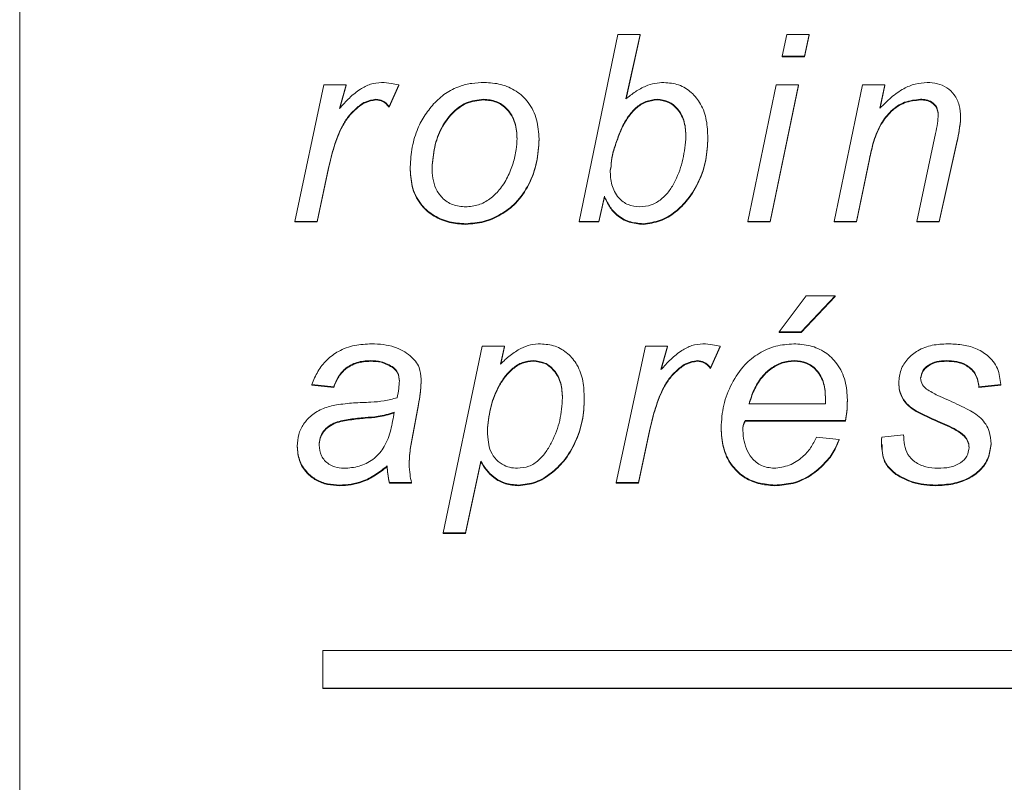
# Model space of a CAD drawing. Units: millimetres. Extents: x -142 to 420, y -299 to 520.
# Drawn here: x 246 to 259, y 101 to 111 of the extents above; entities that cross this region are included whole.
import ezdxf

# ---------------------------------------------------------------- set-up
doc = ezdxf.new("R2010")
doc.units = ezdxf.units.MM

msp = doc.modelspace()

# ---------------------------------------------------------------- linework, layer by layer
at = {"color": 7, "linetype": 'Continuous', "lineweight": 0}
for p, q in [((245.939, 118.525), (245.939, 83.072)), ((253.316, 108.193), (253.828, 110.655)), ((253.828, 110.655), (254.122, 110.655)), ((254.122, 110.655), (253.934, 109.808)), ((254.122, 110.647), (253.936, 109.809)), ((254.122, 110.655), (254.122, 110.647)), ((255.996, 110.371), (256.055, 110.655)), ((256.055, 110.655), (256.349, 110.655)), ((256.349, 110.655), (256.29, 110.371)), ((256.349, 110.647), (256.29, 110.363)), ((256.349, 110.655), (256.349, 110.647)), ((256.29, 110.371), (255.996, 110.371)), ((255.996, 110.371), (255.996, 110.363)), ((256.29, 110.371), (256.29, 110.363)), ((256.29, 110.363), (255.996, 110.363)), ((249.567, 108.193), (249.952, 109.993)), ((249.952, 109.993), (250.246, 109.993)), ((250.246, 109.993), (250.158, 109.683)), ((250.246, 109.984), (250.161, 109.687)), ((250.246, 109.993), (250.246, 109.984)), ((250.937, 109.993), (250.811, 109.709)), ((250.937, 109.984), (250.811, 109.7)), ((250.937, 109.993), (250.937, 109.984)), ((255.542, 108.193), (255.917, 109.993)), ((256.21, 109.993), (255.836, 108.193)), ((256.21, 109.984), (255.836, 108.185)), ((255.917, 109.993), (256.21, 109.993)), ((256.21, 109.993), (256.21, 109.984)), ((256.679, 108.193), (257.054, 109.993)), ((257.054, 109.993), (257.348, 109.993)), ((257.348, 109.993), (257.284, 109.686)), ((257.348, 109.984), (257.286, 109.689)), ((257.348, 109.993), (257.348, 109.984)), ((250.638, 109.803), (250.638, 109.795)), ((252.057, 109.803), (252.057, 109.795)), ((254.347, 109.803), (254.347, 109.795)), ((257.818, 109.803), (257.818, 109.795)), ((250.811, 109.709), (250.811, 109.7)), ((258.348, 109.567), (258.348, 109.558)), ((257.769, 108.193), (258.016, 109.35)), ((252.788, 109.279), (252.788, 109.271)), ((253.81, 109.248), (253.81, 109.24)), ((255.014, 109.296), (255.014, 109.288)), ((258.302, 109.258), (258.063, 108.193)), ((258.302, 109.25), (258.063, 108.185)), ((258.302, 109.258), (258.302, 109.25)), ((257.144, 109.016), (256.973, 108.193)), ((257.144, 109.007), (256.973, 108.185)), ((257.144, 109.016), (257.144, 109.007)), ((250.012, 108.9), (249.861, 108.193)), ((250.012, 108.891), (249.861, 108.185)), ((250.012, 108.9), (250.012, 108.891)), ((251.089, 108.879), (251.089, 108.87)), ((253.738, 108.922), (253.726, 108.868)), ((253.738, 108.913), (253.726, 108.859)), ((253.738, 108.922), (253.738, 108.913)), ((253.65, 108.525), (253.577, 108.193)), ((253.65, 108.517), (253.577, 108.185)), ((253.65, 108.525), (253.65, 108.517)), ((249.567, 108.193), (249.567, 108.185)), ((249.861, 108.193), (249.567, 108.193)), ((249.861, 108.185), (249.567, 108.185)), ((249.861, 108.193), (249.861, 108.185)), ((253.577, 108.193), (253.316, 108.193)), ((253.316, 108.193), (253.316, 108.185)), ((253.577, 108.185), (253.316, 108.185)), ((253.577, 108.193), (253.577, 108.185)), ((255.542, 108.193), (255.542, 108.185)), ((255.836, 108.193), (255.542, 108.193)), ((255.836, 108.185), (255.542, 108.185)), ((255.836, 108.193), (255.836, 108.185)), ((256.679, 108.193), (256.679, 108.185)), ((256.973, 108.193), (256.679, 108.193)), ((256.973, 108.185), (256.679, 108.185)), ((256.973, 108.193), (256.973, 108.185)), ((258.063, 108.193), (257.769, 108.193)), ((257.769, 108.193), (257.769, 108.185)), ((258.063, 108.185), (257.769, 108.185)), ((258.063, 108.193), (258.063, 108.185)), ((251.822, 108.162), (251.822, 108.153)), ((254.162, 108.162), (254.162, 108.153)), ((255.957, 106.735), (256.31, 107.209)), ((256.694, 107.209), (256.246, 106.735)), ((256.694, 107.2), (256.246, 106.727)), ((256.31, 107.209), (256.694, 107.209)), ((256.694, 107.209), (256.694, 107.2)), ((256.246, 106.735), (255.957, 106.735)), ((255.957, 106.735), (255.957, 106.727)), ((256.246, 106.735), (256.246, 106.727)), ((256.246, 106.727), (255.957, 106.727)), ((251.526, 104.084), (252.039, 106.546)), ((252.039, 106.546), (252.333, 106.546)), ((252.333, 106.546), (252.28, 106.311)), ((252.333, 106.537), (252.283, 106.313)), ((252.333, 106.546), (252.333, 106.537)), ((253.806, 104.747), (254.19, 106.546)), ((254.19, 106.546), (254.484, 106.546)), ((254.484, 106.546), (254.396, 106.237)), ((254.484, 106.537), (254.4, 106.24)), ((254.484, 106.546), (254.484, 106.537)), ((255.175, 106.546), (255.05, 106.262)), ((255.175, 106.537), (255.05, 106.253)), ((255.175, 106.546), (255.175, 106.537)), ((250.565, 106.356), (250.565, 106.348)), ((252.713, 106.356), (252.713, 106.348)), ((254.876, 106.356), (254.876, 106.348)), ((256.155, 106.356), (256.155, 106.348)), ((258.161, 106.356), (258.161, 106.348)), ((250.87, 106.266), (250.87, 106.257)), ((255.05, 106.262), (255.05, 106.253)), ((251.234, 106.112), (251.234, 106.104)), ((250.08, 106.009), (249.792, 106.041)), ((249.792, 106.041), (249.792, 106.032)), ((250.08, 106.001), (249.792, 106.032)), ((250.08, 106.009), (250.08, 106.001)), ((257.532, 106.066), (257.532, 106.057)), ((258.878, 106.041), (258.589, 106.009)), ((258.878, 106.032), (258.589, 106.001)), ((258.589, 106.009), (258.589, 106.001)), ((258.878, 106.041), (258.878, 106.032)), ((253.385, 105.861), (253.385, 105.852)), ((256.855, 105.837), (256.855, 105.828)), ((251.199, 105.78), (251.114, 105.335)), ((251.199, 105.771), (251.114, 105.326)), ((251.199, 105.78), (251.199, 105.771)), ((255.558, 105.788), (256.565, 105.788)), ((250.493, 105.606), (250.493, 105.597)), ((256.831, 105.567), (255.508, 105.567)), ((255.508, 105.567), (255.508, 105.559)), ((256.831, 105.567), (256.831, 105.559)), ((257.762, 105.692), (257.762, 105.683)), ((254.251, 105.453), (254.1, 104.747)), ((254.251, 105.444), (254.1, 104.738)), ((254.251, 105.453), (254.251, 105.444)), ((255.188, 105.47), (255.188, 105.461)), ((256.831, 105.559), (255.508, 105.559)), ((251.114, 105.335), (251.114, 105.326)), ((256.447, 105.346), (256.744, 105.315)), ((256.744, 105.315), (256.744, 105.306)), ((257.307, 105.346), (257.596, 105.378)), ((258.398, 105.365), (258.398, 105.356)), ((249.599, 105.228), (249.599, 105.22)), ((257.303, 105.26), (257.303, 105.249)), ((258.749, 105.258), (258.749, 105.249)), ((250.785, 104.967), (250.785, 104.958)), ((252.021, 105.031), (251.82, 104.084)), ((252.021, 105.022), (251.82, 104.075)), ((252.021, 105.031), (252.021, 105.022)), ((257.493, 104.864), (257.493, 104.855)), ((250.158, 104.715), (250.158, 104.706)), ((251.105, 104.747), (250.814, 104.747)), ((250.814, 104.747), (250.814, 104.738)), ((251.105, 104.738), (250.814, 104.738)), ((251.105, 104.747), (251.105, 104.738)), ((252.515, 104.715), (252.515, 104.706)), ((253.806, 104.747), (253.806, 104.738)), ((254.1, 104.747), (253.806, 104.747)), ((254.1, 104.738), (253.806, 104.738)), ((254.1, 104.747), (254.1, 104.738)), ((255.897, 104.715), (255.897, 104.706)), ((258.022, 104.715), (258.022, 104.706)), ((251.526, 104.084), (251.526, 104.075)), ((251.82, 104.084), (251.526, 104.084)), ((251.82, 104.075), (251.526, 104.075)), ((251.82, 104.084), (251.82, 104.075)), ((269.939, 102.531), (249.939, 102.531)), ((249.939, 102.531), (249.939, 102.038)), ((249.939, 102.038), (249.939, 102.03)), ((249.939, 102.038), (269.939, 102.038)), ((249.939, 102.03), (269.939, 102.03))]:
    msp.add_line(p, q, dxfattribs=at)
for points, knots in [([(250.158, 109.683), (250.2, 109.73), (250.283, 109.822), (250.418, 109.933), (250.563, 110.01), (250.662, 110.019), (250.712, 110.024)], [0, 0, 0, 0, 0.2803535, 0.5604812, 0.7803377, 1, 1, 1, 1]), ([(250.712, 110.024), (250.754, 110.022), (250.83, 110.017), (250.904, 110), (250.937, 109.993)], [0, 0, 0, 0, 0.559825, 1, 1, 1, 1]), ([(251.398, 109.742), (251.448, 109.791), (251.548, 109.888), (251.726, 109.974), (251.901, 110.018), (252.011, 110.022), (252.067, 110.024)], [0, 0, 0, 0, 0.279891, 0.559677, 0.779799, 1, 1, 1, 1]), ([(252.067, 110.024), (252.14, 110.02), (252.287, 110.011), (252.492, 109.92), (252.663, 109.76), (252.772, 109.535), (252.782, 109.365), (252.788, 109.279)], [0, 0, 0, 0, 0.186902, 0.373493, 0.56011, 0.779765, 1, 1, 1, 1]), ([(253.934, 109.808), (253.975, 109.84), (254.056, 109.905), (254.183, 109.977), (254.313, 110.017), (254.395, 110.022), (254.436, 110.024)], [0, 0, 0, 0, 0.280178, 0.56009, 0.780069, 1, 1, 1, 1]), ([(254.436, 110.024), (254.502, 110.018), (254.634, 110.007), (254.804, 109.898), (254.935, 109.735), (255.005, 109.525), (255.011, 109.373), (255.014, 109.296)], [0, 0, 0, 0, 0.186504, 0.372898, 0.559473, 0.779443, 1, 1, 1, 1]), ([(257.284, 109.686), (257.332, 109.734), (257.428, 109.83), (257.583, 109.941), (257.746, 110.012), (257.853, 110.02), (257.907, 110.024)], [0, 0, 0, 0, 0.280271, 0.560265, 0.78023, 1, 1, 1, 1]), ([(257.907, 110.024), (257.952, 110.022), (258.043, 110.016), (258.17, 109.962), (258.273, 109.862), (258.339, 109.724), (258.345, 109.619), (258.348, 109.567)], [0, 0, 0, 0, 0.186932, 0.373474, 0.56, 0.7797, 1, 1, 1, 1]), ([(250.638, 109.803), (250.589, 109.795), (250.491, 109.778), (250.373, 109.684), (250.27, 109.579), (250.167, 109.412), (250.08, 109.184), (250.035, 108.994), (250.012, 108.9)], [0, 0, 0, 0, 0.124123, 0.249111, 0.374225, 0.499363, 0.749574, 1, 1, 1, 1]), ([(250.638, 109.795), (250.589, 109.786), (250.491, 109.769), (250.373, 109.676), (250.27, 109.571), (250.167, 109.403), (250.08, 109.175), (250.035, 108.986), (250.012, 108.891)], [0, 0, 0, 0, 0.1241226, 0.2491103, 0.3742249, 0.4993478, 0.7495738, 1, 1, 1, 1]), ([(250.811, 109.709), (250.785, 109.737), (250.737, 109.788), (250.668, 109.799), (250.638, 109.803)], [0, 0, 0, 0, 0.560682, 1, 1, 1, 1]), ([(250.811, 109.7), (250.785, 109.728), (250.737, 109.78), (250.668, 109.79), (250.638, 109.795)], [0, 0, 0, 0, 0.560681, 1, 1, 1, 1]), ([(251.089, 108.879), (251.093, 108.966), (251.101, 109.141), (251.167, 109.378), (251.266, 109.581), (251.354, 109.689), (251.398, 109.742)], [0, 0, 0, 0, 0.280055, 0.559941, 0.779972, 1, 1, 1, 1]), ([(252.057, 109.803), (251.978, 109.794), (251.82, 109.776), (251.632, 109.624), (251.487, 109.425), (251.401, 109.176), (251.385, 108.995), (251.377, 108.905)], [0, 0, 0, 0, 0.186001, 0.372403, 0.559292, 0.77955, 1, 1, 1, 1]), ([(252.057, 109.795), (251.978, 109.785), (251.82, 109.767), (251.632, 109.615), (251.487, 109.416), (251.401, 109.167), (251.385, 108.986), (251.377, 108.896)], [0, 0, 0, 0, 0.186001, 0.372403, 0.559292, 0.77955, 1, 1, 1, 1]), ([(252.499, 109.285), (252.495, 109.356), (252.487, 109.499), (252.383, 109.676), (252.228, 109.787), (252.114, 109.798), (252.057, 109.803)], [0, 0, 0, 0, 0.280791, 0.559946, 0.779898, 1, 1, 1, 1]), ([(252.499, 109.276), (252.495, 109.348), (252.487, 109.49), (252.383, 109.668), (252.228, 109.778), (252.114, 109.789), (252.057, 109.795)], [0, 0, 0, 0, 0.280792, 0.559946, 0.779898, 1, 1, 1, 1]), ([(254.347, 109.803), (254.295, 109.797), (254.191, 109.785), (254.061, 109.694), (253.955, 109.57), (253.871, 109.418), (253.831, 109.305), (253.81, 109.248)], [0, 0, 0, 0, 0.185917, 0.372323, 0.559131, 0.779476, 1, 1, 1, 1]), ([(254.347, 109.795), (254.295, 109.788), (254.191, 109.776), (254.061, 109.685), (253.955, 109.561), (253.871, 109.41), (253.831, 109.296), (253.81, 109.24)], [0, 0, 0, 0, 0.185917, 0.372323, 0.559131, 0.779476, 1, 1, 1, 1]), ([(254.726, 109.313), (254.723, 109.377), (254.716, 109.507), (254.634, 109.672), (254.502, 109.784), (254.398, 109.797), (254.347, 109.803)], [0, 0, 0, 0, 0.2810331, 0.5606294, 0.7804874, 1, 1, 1, 1]), ([(254.726, 109.304), (254.723, 109.369), (254.716, 109.498), (254.634, 109.663), (254.502, 109.776), (254.398, 109.788), (254.347, 109.795)], [0, 0, 0, 0, 0.281034, 0.56063, 0.780488, 1, 1, 1, 1]), ([(257.818, 109.803), (257.747, 109.795), (257.604, 109.779), (257.424, 109.656), (257.286, 109.478), (257.198, 109.257), (257.162, 109.097), (257.144, 109.016)], [0, 0, 0, 0, 0.186162, 0.372544, 0.559076, 0.779402, 1, 1, 1, 1]), ([(257.818, 109.795), (257.747, 109.787), (257.604, 109.771), (257.424, 109.647), (257.286, 109.469), (257.198, 109.249), (257.162, 109.088), (257.144, 109.007)], [0, 0, 0, 0, 0.186162, 0.372544, 0.559076, 0.779402, 1, 1, 1, 1]), ([(258.053, 109.599), (258.049, 109.631), (258.042, 109.697), (257.976, 109.768), (257.896, 109.8), (257.844, 109.802), (257.818, 109.803)], [0, 0, 0, 0, 0.279654, 0.558578, 0.779092, 1, 1, 1, 1]), ([(258.053, 109.59), (258.049, 109.623), (258.042, 109.688), (257.976, 109.759), (257.896, 109.791), (257.844, 109.793), (257.818, 109.795)], [0, 0, 0, 0, 0.279654, 0.558578, 0.779092, 1, 1, 1, 1]), ([(258.016, 109.35), (258.026, 109.396), (258.044, 109.478), (258.05, 109.562), (258.053, 109.599)], [0, 0, 0, 0, 0.560108, 1, 1, 1, 1]), ([(258.348, 109.567), (258.343, 109.508), (258.334, 109.405), (258.312, 109.303), (258.302, 109.258)], [0, 0, 0, 0, 0.559772, 1, 1, 1, 1]), ([(258.348, 109.558), (258.343, 109.5), (258.334, 109.396), (258.312, 109.294), (258.302, 109.25)], [0, 0, 0, 0, 0.559772, 1, 1, 1, 1]), ([(252.788, 109.279), (252.782, 109.178), (252.77, 108.974), (252.664, 108.683), (252.503, 108.443), (252.291, 108.283), (252.066, 108.181), (251.903, 108.168), (251.822, 108.162)], [0, 0, 0, 0, 0.186834, 0.373607, 0.560046, 0.7067, 0.853396, 1, 1, 1, 1]), ([(252.788, 109.271), (252.782, 109.169), (252.77, 108.965), (252.664, 108.674), (252.503, 108.434), (252.291, 108.274), (252.066, 108.173), (251.903, 108.16), (251.822, 108.153)], [0, 0, 0, 0, 0.186835, 0.373607, 0.560046, 0.7067, 0.853396, 1, 1, 1, 1]), ([(252.446, 108.959), (252.462, 109.019), (252.492, 109.126), (252.497, 109.236), (252.499, 109.285)], [0, 0, 0, 0, 0.559988, 1, 1, 1, 1]), ([(253.81, 109.248), (253.789, 109.189), (253.752, 109.083), (253.742, 108.971), (253.738, 108.922)], [0, 0, 0, 0, 0.56021, 1, 1, 1, 1]), ([(253.81, 109.24), (253.789, 109.18), (253.752, 109.074), (253.742, 108.962), (253.738, 108.913)], [0, 0, 0, 0, 0.56021, 1, 1, 1, 1]), ([(254.115, 108.383), (254.167, 108.388), (254.27, 108.399), (254.404, 108.481), (254.51, 108.592), (254.611, 108.769), (254.698, 109.01), (254.717, 109.212), (254.726, 109.313)], [0, 0, 0, 0, 0.124675, 0.249469, 0.374455, 0.499625, 0.749906, 1, 1, 1, 1]), ([(255.014, 109.296), (255.01, 109.2), (255, 109.006), (254.907, 108.728), (254.768, 108.494), (254.592, 108.315), (254.392, 108.192), (254.238, 108.172), (254.162, 108.162)], [0, 0, 0, 0, 0.186919, 0.373783, 0.560413, 0.707172, 0.853762, 1, 1, 1, 1]), ([(255.014, 109.288), (255.01, 109.191), (255, 108.997), (254.907, 108.72), (254.768, 108.485), (254.592, 108.306), (254.392, 108.183), (254.238, 108.163), (254.162, 108.153)], [0, 0, 0, 0, 0.186919, 0.373783, 0.560413, 0.707171, 0.853762, 1, 1, 1, 1]), ([(251.82, 108.383), (251.877, 108.389), (251.992, 108.4), (252.145, 108.484), (252.274, 108.611), (252.379, 108.771), (252.423, 108.897), (252.446, 108.959)], [0, 0, 0, 0, 0.1863265, 0.3727296, 0.5594745, 0.7796254, 1, 1, 1, 1]), ([(251.822, 108.162), (251.749, 108.167), (251.605, 108.176), (251.401, 108.26), (251.224, 108.408), (251.107, 108.626), (251.095, 108.794), (251.089, 108.879)], [0, 0, 0, 0, 0.186945, 0.373748, 0.560294, 0.7799, 1, 1, 1, 1]), ([(251.822, 108.153), (251.749, 108.158), (251.605, 108.167), (251.401, 108.252), (251.224, 108.4), (251.107, 108.618), (251.095, 108.786), (251.089, 108.87)], [0, 0, 0, 0, 0.186945, 0.3737477, 0.5602935, 0.7799001, 1, 1, 1, 1]), ([(251.377, 108.905), (251.379, 108.857), (251.383, 108.761), (251.422, 108.621), (251.509, 108.494), (251.648, 108.399), (251.763, 108.388), (251.82, 108.383)], [0, 0, 0, 0, 0.187295, 0.37429, 0.560877, 0.780277, 1, 1, 1, 1]), ([(253.726, 108.868), (253.729, 108.802), (253.736, 108.673), (253.82, 108.506), (253.96, 108.4), (254.063, 108.389), (254.115, 108.383)], [0, 0, 0, 0, 0.281004, 0.560306, 0.780151, 1, 1, 1, 1]), ([(254.162, 108.162), (254.098, 108.167), (253.972, 108.178), (253.817, 108.269), (253.711, 108.392), (253.671, 108.481), (253.65, 108.525)], [0, 0, 0, 0, 0.279833, 0.559224, 0.77954, 1, 1, 1, 1]), ([(254.162, 108.153), (254.098, 108.159), (253.972, 108.169), (253.817, 108.261), (253.711, 108.383), (253.671, 108.472), (253.65, 108.517)], [0, 0, 0, 0, 0.279834, 0.559225, 0.77954, 1, 1, 1, 1]), ([(249.792, 106.041), (249.816, 106.1), (249.864, 106.217), (249.984, 106.369), (250.148, 106.492), (250.354, 106.566), (250.506, 106.574), (250.582, 106.577)], [0, 0, 0, 0, 0.186803, 0.373501, 0.560115, 0.779863, 1, 1, 1, 1]), ([(250.582, 106.577), (250.632, 106.576), (250.734, 106.572), (250.873, 106.541), (250.994, 106.49), (251.058, 106.443), (251.09, 106.419)], [0, 0, 0, 0, 0.280118, 0.560087, 0.780026, 1, 1, 1, 1]), ([(252.28, 106.311), (252.321, 106.35), (252.404, 106.427), (252.536, 106.516), (252.674, 106.569), (252.764, 106.575), (252.809, 106.577)], [0, 0, 0, 0, 0.280269, 0.560209, 0.780126, 1, 1, 1, 1]), ([(252.809, 106.577), (252.874, 106.572), (253.005, 106.56), (253.174, 106.455), (253.305, 106.295), (253.376, 106.087), (253.382, 105.936), (253.385, 105.861)], [0, 0, 0, 0, 0.186489, 0.372831, 0.559431, 0.779478, 1, 1, 1, 1]), ([(254.396, 106.237), (254.438, 106.283), (254.522, 106.376), (254.657, 106.486), (254.802, 106.563), (254.901, 106.573), (254.95, 106.577)], [0, 0, 0, 0, 0.280334, 0.5604648, 0.7803572, 1, 1, 1, 1]), ([(254.95, 106.577), (254.993, 106.575), (255.069, 106.57), (255.143, 106.553), (255.175, 106.546)], [0, 0, 0, 0, 0.559839, 1, 1, 1, 1]), ([(255.188, 105.47), (255.195, 105.571), (255.21, 105.772), (255.323, 106.056), (255.478, 106.294), (255.684, 106.459), (255.906, 106.559), (256.067, 106.571), (256.147, 106.577)], [0, 0, 0, 0, 0.186731, 0.373534, 0.560147, 0.706756, 0.853378, 1, 1, 1, 1]), ([(256.147, 106.577), (256.22, 106.573), (256.365, 106.564), (256.568, 106.474), (256.735, 106.313), (256.84, 106.09), (256.85, 105.921), (256.855, 105.837)], [0, 0, 0, 0, 0.18691, 0.373447, 0.560027, 0.779696, 1, 1, 1, 1]), ([(257.532, 106.066), (257.537, 106.123), (257.548, 106.237), (257.646, 106.384), (257.787, 106.501), (257.973, 106.568), (258.109, 106.574), (258.177, 106.577)], [0, 0, 0, 0, 0.186411, 0.372843, 0.559546, 0.779494, 1, 1, 1, 1]), ([(258.177, 106.577), (258.239, 106.575), (258.363, 106.571), (258.546, 106.526), (258.717, 106.426), (258.851, 106.257), (258.869, 106.113), (258.878, 106.041)], [0, 0, 0, 0, 0.187339, 0.374414, 0.561116, 0.780396, 1, 1, 1, 1]), ([(250.565, 106.356), (250.504, 106.353), (250.383, 106.345), (250.232, 106.26), (250.132, 106.14), (250.097, 106.053), (250.08, 106.009)], [0, 0, 0, 0, 0.28013, 0.559323, 0.77952, 1, 1, 1, 1]), ([(250.565, 106.348), (250.504, 106.344), (250.383, 106.336), (250.232, 106.251), (250.132, 106.132), (250.097, 106.044), (250.08, 106.001)], [0, 0, 0, 0, 0.28013, 0.559323, 0.77952, 1, 1, 1, 1]), ([(250.87, 106.266), (250.817, 106.297), (250.722, 106.352), (250.613, 106.355), (250.565, 106.356)], [0, 0, 0, 0, 0.557863, 1, 1, 1, 1]), ([(250.87, 106.257), (250.817, 106.288), (250.722, 106.344), (250.613, 106.346), (250.565, 106.348)], [0, 0, 0, 0, 0.5578639, 1, 1, 1, 1]), ([(251.09, 106.419), (251.114, 106.397), (251.163, 106.352), (251.222, 106.248), (251.229, 106.164), (251.234, 106.112)], [0, 0, 0, 0, 0.2804782, 0.560848, 1, 1, 1, 1]), ([(252.713, 106.356), (252.664, 106.351), (252.566, 106.341), (252.439, 106.26), (252.339, 106.153), (252.234, 105.989), (252.143, 105.761), (252.121, 105.569), (252.109, 105.473)], [0, 0, 0, 0, 0.124675, 0.249544, 0.374674, 0.499904, 0.75006, 1, 1, 1, 1]), ([(252.713, 106.348), (252.664, 106.343), (252.566, 106.332), (252.439, 106.251), (252.339, 106.144), (252.234, 105.98), (252.143, 105.753), (252.121, 105.561), (252.109, 105.464)], [0, 0, 0, 0, 0.124675, 0.249544, 0.374674, 0.499903, 0.75006, 1, 1, 1, 1]), ([(253.097, 105.866), (253.094, 105.931), (253.087, 106.061), (253.004, 106.227), (252.869, 106.338), (252.765, 106.35), (252.713, 106.356)], [0, 0, 0, 0, 0.28104, 0.560526, 0.780351, 1, 1, 1, 1]), ([(253.097, 105.857), (253.094, 105.922), (253.087, 106.052), (253.004, 106.218), (252.869, 106.33), (252.765, 106.342), (252.713, 106.348)], [0, 0, 0, 0, 0.2810387, 0.5605253, 0.7803507, 1, 1, 1, 1]), ([(254.876, 106.356), (254.827, 106.348), (254.729, 106.331), (254.611, 106.237), (254.509, 106.133), (254.405, 105.965), (254.318, 105.737), (254.273, 105.548), (254.251, 105.453)], [0, 0, 0, 0, 0.124127, 0.249093, 0.374228, 0.499351, 0.749555, 1, 1, 1, 1]), ([(254.876, 106.348), (254.827, 106.339), (254.729, 106.322), (254.611, 106.229), (254.509, 106.124), (254.405, 105.957), (254.318, 105.728), (254.273, 105.539), (254.251, 105.444)], [0, 0, 0, 0, 0.124126, 0.249092, 0.374215, 0.499352, 0.749555, 1, 1, 1, 1]), ([(255.05, 106.262), (255.023, 106.29), (254.975, 106.341), (254.906, 106.352), (254.876, 106.356)], [0, 0, 0, 0, 0.560681, 1, 1, 1, 1]), ([(255.05, 106.253), (255.023, 106.282), (254.975, 106.333), (254.906, 106.343), (254.876, 106.348)], [0, 0, 0, 0, 0.560682, 1, 1, 1, 1]), ([(256.155, 106.356), (256.1, 106.351), (255.988, 106.341), (255.84, 106.257), (255.712, 106.135), (255.617, 105.974), (255.577, 105.85), (255.558, 105.788)], [0, 0, 0, 0, 0.186331, 0.372805, 0.559448, 0.779572, 1, 1, 1, 1]), ([(256.155, 106.348), (256.1, 106.343), (255.988, 106.332), (255.84, 106.248), (255.712, 106.126), (255.617, 105.965), (255.577, 105.841), (255.558, 105.78)], [0, 0, 0, 0, 0.186331, 0.372805, 0.559447, 0.779573, 1, 1, 1, 1]), ([(256.566, 105.859), (256.563, 105.927), (256.556, 106.062), (256.465, 106.234), (256.318, 106.341), (256.21, 106.351), (256.155, 106.356)], [0, 0, 0, 0, 0.28099, 0.560201, 0.779961, 1, 1, 1, 1]), ([(256.566, 105.851), (256.563, 105.918), (256.556, 106.053), (256.465, 106.225), (256.318, 106.332), (256.21, 106.343), (256.155, 106.348)], [0, 0, 0, 0, 0.280967, 0.560209, 0.779956, 1, 1, 1, 1]), ([(258.161, 106.356), (258.118, 106.355), (258.033, 106.351), (257.923, 106.302), (257.841, 106.226), (257.827, 106.161), (257.82, 106.128)], [0, 0, 0, 0, 0.2810586, 0.5612147, 0.781435, 1, 1, 1, 1]), ([(258.161, 106.348), (258.118, 106.346), (258.033, 106.342), (257.923, 106.293), (257.841, 106.217), (257.827, 106.152), (257.82, 106.119)], [0, 0, 0, 0, 0.281055, 0.561187, 0.781438, 1, 1, 1, 1]), ([(258.589, 106.009), (258.581, 106.067), (258.563, 106.182), (258.44, 106.3), (258.298, 106.35), (258.206, 106.354), (258.161, 106.356)], [0, 0, 0, 0, 0.279482, 0.558294, 0.77884, 1, 1, 1, 1]), ([(258.589, 106.001), (258.581, 106.058), (258.563, 106.173), (258.44, 106.292), (258.298, 106.341), (258.206, 106.346), (258.161, 106.348)], [0, 0, 0, 0, 0.2794822, 0.5582947, 0.7788403, 1, 1, 1, 1]), ([(250.946, 106.088), (250.942, 106.126), (250.937, 106.194), (250.89, 106.244), (250.87, 106.266)], [0, 0, 0, 0, 0.5599134, 1, 1, 1, 1]), ([(250.946, 106.079), (250.942, 106.118), (250.937, 106.186), (250.89, 106.236), (250.87, 106.257)], [0, 0, 0, 0, 0.5599134, 1, 1, 1, 1]), ([(250.917, 105.867), (250.925, 105.908), (250.941, 105.981), (250.944, 106.055), (250.946, 106.088)], [0, 0, 0, 0, 0.560071, 1, 1, 1, 1]), ([(251.234, 106.112), (251.231, 106.05), (251.226, 105.938), (251.207, 105.828), (251.199, 105.78)], [0, 0, 0, 0, 0.559927, 1, 1, 1, 1]), ([(251.234, 106.104), (251.231, 106.041), (251.226, 105.93), (251.207, 105.82), (251.199, 105.771)], [0, 0, 0, 0, 0.559928, 1, 1, 1, 1]), ([(257.82, 106.128), (257.825, 106.095), (257.835, 106.037), (257.879, 105.998), (257.899, 105.98)], [0, 0, 0, 0, 0.558253, 1, 1, 1, 1]), ([(257.762, 105.692), (257.726, 105.716), (257.654, 105.764), (257.579, 105.861), (257.538, 105.965), (257.534, 106.032), (257.532, 106.066)], [0, 0, 0, 0, 0.280226, 0.559969, 0.779952, 1, 1, 1, 1]), ([(257.762, 105.683), (257.726, 105.708), (257.654, 105.756), (257.579, 105.852), (257.538, 105.956), (257.534, 106.024), (257.532, 106.057)], [0, 0, 0, 0, 0.280226, 0.559969, 0.779954, 1, 1, 1, 1]), ([(257.899, 105.98), (257.947, 105.951), (258.034, 105.9), (258.127, 105.86), (258.168, 105.843)], [0, 0, 0, 0, 0.559517, 1, 1, 1, 1]), ([(250.119, 105.773), (250.193, 105.783), (250.343, 105.801), (250.552, 105.806), (250.746, 105.82), (250.86, 105.851), (250.917, 105.867)], [0, 0, 0, 0, 0.280038, 0.560213, 0.780299, 1, 1, 1, 1]), ([(252.503, 104.936), (252.554, 104.941), (252.657, 104.951), (252.787, 105.038), (252.885, 105.153), (252.983, 105.329), (253.075, 105.565), (253.09, 105.766), (253.097, 105.866)], [0, 0, 0, 0, 0.124733, 0.249473, 0.374521, 0.49977, 0.749964, 1, 1, 1, 1]), ([(253.385, 105.861), (253.381, 105.763), (253.371, 105.566), (253.275, 105.285), (253.136, 105.045), (252.952, 104.869), (252.751, 104.741), (252.594, 104.724), (252.515, 104.715)], [0, 0, 0, 0, 0.186901, 0.373684, 0.560364, 0.707173, 0.853732, 1, 1, 1, 1]), ([(253.385, 105.852), (253.381, 105.754), (253.371, 105.557), (253.275, 105.276), (253.136, 105.037), (252.952, 104.861), (252.751, 104.732), (252.594, 104.715), (252.515, 104.706)], [0, 0, 0, 0, 0.1869009, 0.3736835, 0.5603642, 0.7071733, 0.8537321, 1, 1, 1, 1]), ([(256.565, 105.788), (256.565, 105.802), (256.566, 105.825), (256.566, 105.849), (256.566, 105.859)], [0, 0, 0, 0, 0.560064, 1, 1, 1, 1]), ([(256.855, 105.837), (256.853, 105.786), (256.851, 105.696), (256.837, 105.607), (256.831, 105.567)], [0, 0, 0, 0, 0.559921, 1, 1, 1, 1]), ([(256.855, 105.828), (256.853, 105.777), (256.851, 105.687), (256.837, 105.598), (256.831, 105.559)], [0, 0, 0, 0, 0.559924, 1, 1, 1, 1]), ([(258.168, 105.843), (258.254, 105.803), (258.375, 105.749), (258.526, 105.669), (258.584, 105.622), (258.613, 105.599)], [0, 0, 0, 0, 0.560259, 0.780295, 1, 1, 1, 1]), ([(249.599, 105.228), (249.603, 105.28), (249.61, 105.382), (249.678, 105.522), (249.788, 105.644), (249.941, 105.732), (250.059, 105.76), (250.119, 105.773)], [0, 0, 0, 0, 0.186737, 0.373221, 0.559862, 0.7797, 1, 1, 1, 1]), ([(250.493, 105.606), (250.427, 105.599), (250.296, 105.585), (250.133, 105.556), (250.013, 105.498), (249.942, 105.428), (249.897, 105.339), (249.891, 105.274), (249.888, 105.241)], [0, 0, 0, 0, 0.2504458, 0.5005596, 0.6255357, 0.7502396, 0.8751441, 1, 1, 1, 1]), ([(250.493, 105.597), (250.427, 105.59), (250.296, 105.576), (250.133, 105.547), (250.013, 105.489), (249.942, 105.419), (249.897, 105.33), (249.891, 105.265), (249.888, 105.233)], [0, 0, 0, 0, 0.250447, 0.500558, 0.625521, 0.750241, 0.875145, 1, 1, 1, 1]), ([(250.24, 104.936), (250.308, 104.943), (250.444, 104.958), (250.624, 105.06), (250.765, 105.226), (250.838, 105.442), (250.865, 105.596), (250.879, 105.674)], [0, 0, 0, 0, 0.186427, 0.372977, 0.559261, 0.779413, 1, 1, 1, 1]), ([(250.879, 105.674), (250.808, 105.654), (250.682, 105.617), (250.551, 105.609), (250.493, 105.606)], [0, 0, 0, 0, 0.559006, 1, 1, 1, 1]), ([(250.879, 105.665), (250.808, 105.645), (250.682, 105.609), (250.551, 105.601), (250.493, 105.597)], [0, 0, 0, 0, 0.559008, 1, 1, 1, 1]), ([(255.508, 105.567), (255.499, 105.55), (255.482, 105.52), (255.478, 105.485), (255.476, 105.47)], [0, 0, 0, 0, 0.560303, 1, 1, 1, 1]), ([(258.398, 105.365), (258.363, 105.393), (258.293, 105.448), (258.171, 105.505), (257.992, 105.581), (257.857, 105.646), (257.762, 105.692)], [0, 0, 0, 0, 0.186206, 0.373009, 0.559833, 1, 1, 1, 1]), ([(258.398, 105.356), (258.363, 105.384), (258.293, 105.44), (258.171, 105.496), (257.992, 105.572), (257.857, 105.638), (257.762, 105.683)], [0, 0, 0, 0, 0.186193, 0.372998, 0.559826, 1, 1, 1, 1]), ([(258.613, 105.599), (258.636, 105.572), (258.683, 105.519), (258.738, 105.404), (258.745, 105.313), (258.749, 105.258)], [0, 0, 0, 0, 0.280329, 0.560585, 1, 1, 1, 1]), ([(252.109, 105.473), (252.109, 105.419), (252.109, 105.323), (252.129, 105.228), (252.138, 105.187)], [0, 0, 0, 0, 0.560441, 1, 1, 1, 1]), ([(255.897, 104.715), (255.823, 104.721), (255.677, 104.732), (255.474, 104.825), (255.306, 104.989), (255.205, 105.216), (255.194, 105.385), (255.188, 105.47)], [0, 0, 0, 0, 0.186824, 0.373537, 0.560009, 0.77977, 1, 1, 1, 1]), ([(255.897, 104.706), (255.823, 104.712), (255.677, 104.723), (255.474, 104.817), (255.306, 104.98), (255.205, 105.207), (255.194, 105.377), (255.188, 105.461)], [0, 0, 0, 0, 0.186824, 0.373537, 0.560009, 0.779771, 1, 1, 1, 1]), ([(255.508, 105.559), (255.499, 105.541), (255.482, 105.511), (255.478, 105.476), (255.476, 105.461)], [0, 0, 0, 0, 0.560298, 1, 1, 1, 1]), ([(255.476, 105.47), (255.478, 105.423), (255.481, 105.33), (255.516, 105.192), (255.591, 105.063), (255.718, 104.956), (255.83, 104.943), (255.886, 104.936)], [0, 0, 0, 0, 0.1873847, 0.3745333, 0.5612255, 0.780806, 1, 1, 1, 1]), ([(251.114, 105.335), (251.102, 105.271), (251.082, 105.156), (251.076, 105.04), (251.074, 104.989)], [0, 0, 0, 0, 0.56006, 1, 1, 1, 1]), ([(251.114, 105.326), (251.102, 105.262), (251.082, 105.148), (251.076, 105.032), (251.074, 104.981)], [0, 0, 0, 0, 0.5600576, 1, 1, 1, 1]), ([(255.886, 104.936), (255.955, 104.945), (256.093, 104.963), (256.257, 105.071), (256.376, 105.202), (256.423, 105.298), (256.447, 105.346)], [0, 0, 0, 0, 0.279358, 0.559261, 0.779566, 1, 1, 1, 1]), ([(256.744, 105.315), (256.718, 105.251), (256.665, 105.125), (256.525, 104.97), (256.358, 104.829), (256.142, 104.732), (255.978, 104.721), (255.897, 104.715)], [0, 0, 0, 0, 0.186492, 0.373323, 0.56021, 0.780039, 1, 1, 1, 1]), ([(256.744, 105.306), (256.718, 105.243), (256.665, 105.116), (256.525, 104.962), (256.358, 104.821), (256.142, 104.723), (255.978, 104.712), (255.897, 104.706)], [0, 0, 0, 0, 0.186492, 0.373323, 0.56021, 0.780039, 1, 1, 1, 1]), ([(257.493, 104.864), (257.454, 104.897), (257.375, 104.963), (257.301, 105.135), (257.305, 105.266), (257.307, 105.346)], [0, 0, 0, 0, 0.279918, 0.559958, 1, 1, 1, 1]), ([(257.596, 105.378), (257.598, 105.333), (257.602, 105.245), (257.643, 105.114), (257.747, 105.01), (257.888, 104.946), (257.995, 104.939), (258.048, 104.936)], [0, 0, 0, 0, 0.187064, 0.373626, 0.559851, 0.77972, 1, 1, 1, 1]), ([(258.461, 105.212), (258.457, 105.244), (258.45, 105.301), (258.414, 105.345), (258.398, 105.365)], [0, 0, 0, 0, 0.5588611, 1, 1, 1, 1]), ([(258.461, 105.204), (258.457, 105.235), (258.45, 105.292), (258.414, 105.337), (258.398, 105.356)], [0, 0, 0, 0, 0.558805, 1, 1, 1, 1]), ([(250.158, 104.715), (250.105, 104.718), (249.998, 104.723), (249.846, 104.781), (249.713, 104.887), (249.615, 105.042), (249.605, 105.166), (249.599, 105.228)], [0, 0, 0, 0, 0.187072, 0.373889, 0.560602, 0.780159, 1, 1, 1, 1]), ([(250.158, 104.706), (250.105, 104.709), (249.998, 104.715), (249.846, 104.772), (249.713, 104.878), (249.615, 105.033), (249.605, 105.158), (249.599, 105.22)], [0, 0, 0, 0, 0.187072, 0.373888, 0.560602, 0.780158, 1, 1, 1, 1]), ([(249.888, 105.241), (249.894, 105.192), (249.905, 105.095), (250.004, 104.989), (250.124, 104.942), (250.202, 104.938), (250.24, 104.936)], [0, 0, 0, 0, 0.279421, 0.55845, 0.779058, 1, 1, 1, 1]), ([(252.138, 105.187), (252.158, 105.147), (252.196, 105.068), (252.293, 104.988), (252.399, 104.943), (252.469, 104.938), (252.503, 104.936)], [0, 0, 0, 0, 0.279722, 0.559505, 0.779707, 1, 1, 1, 1]), ([(257.493, 104.855), (257.454, 104.888), (257.375, 104.954), (257.31, 105.099), (257.312, 105.2), (257.312, 105.251)], [0, 0, 0, 0, 0.333527, 0.6672, 1, 1, 1, 1]), ([(258.749, 105.258), (258.741, 105.196), (258.724, 105.072), (258.614, 104.912), (258.449, 104.796), (258.246, 104.726), (258.097, 104.719), (258.022, 104.715)], [0, 0, 0, 0, 0.186185, 0.372675, 0.559382, 0.779499, 1, 1, 1, 1]), ([(258.749, 105.249), (258.741, 105.187), (258.724, 105.063), (258.614, 104.903), (258.449, 104.788), (258.246, 104.717), (258.097, 104.71), (258.022, 104.706)], [0, 0, 0, 0, 0.186185, 0.372675, 0.559381, 0.779499, 1, 1, 1, 1]), ([(258.048, 104.936), (258.1, 104.938), (258.204, 104.942), (258.341, 104.995), (258.441, 105.091), (258.454, 105.172), (258.461, 105.212)], [0, 0, 0, 0, 0.2810712, 0.5607611, 0.7808973, 1, 1, 1, 1]), ([(250.785, 104.967), (250.735, 104.927), (250.634, 104.847), (250.472, 104.765), (250.311, 104.722), (250.209, 104.717), (250.158, 104.715)], [0, 0, 0, 0, 0.280133, 0.560014, 0.780008, 1, 1, 1, 1]), ([(250.785, 104.958), (250.735, 104.918), (250.634, 104.838), (250.472, 104.757), (250.311, 104.714), (250.209, 104.709), (250.158, 104.706)], [0, 0, 0, 0, 0.280133, 0.560014, 0.780008, 1, 1, 1, 1]), ([(250.814, 104.747), (250.807, 104.787), (250.793, 104.86), (250.788, 104.934), (250.785, 104.967)], [0, 0, 0, 0, 0.5598963, 1, 1, 1, 1]), ([(250.814, 104.738), (250.807, 104.779), (250.793, 104.852), (250.788, 104.925), (250.785, 104.958)], [0, 0, 0, 0, 0.559895, 1, 1, 1, 1]), ([(251.074, 104.989), (251.077, 104.944), (251.083, 104.862), (251.098, 104.782), (251.105, 104.747)], [0, 0, 0, 0, 0.559885, 1, 1, 1, 1]), ([(252.515, 104.715), (252.457, 104.72), (252.341, 104.729), (252.197, 104.81), (252.091, 104.915), (252.044, 104.992), (252.021, 105.031)], [0, 0, 0, 0, 0.279782, 0.559296, 0.779576, 1, 1, 1, 1]), ([(252.515, 104.706), (252.457, 104.711), (252.341, 104.72), (252.197, 104.801), (252.091, 104.906), (252.044, 104.983), (252.021, 105.022)], [0, 0, 0, 0, 0.2797909, 0.5592916, 0.7795734, 1, 1, 1, 1]), ([(258.022, 104.715), (257.916, 104.721), (257.728, 104.732), (257.565, 104.823), (257.493, 104.864)], [0, 0, 0, 0, 0.559996, 1, 1, 1, 1]), ([(258.022, 104.706), (257.916, 104.712), (257.728, 104.723), (257.565, 104.815), (257.493, 104.855)], [0, 0, 0, 0, 0.559996, 1, 1, 1, 1])]:
    msp.add_open_spline(points, degree=3, knots=knots, dxfattribs=at)

doc.saveas('drawing.dxf')
